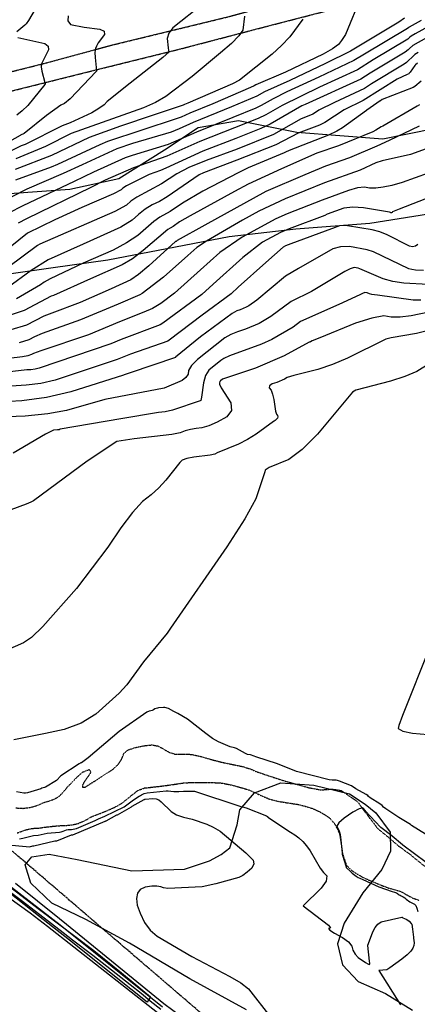
# Model space of a CAD drawing. Extents: x 1269897 to 1275597, y 523015 to 527763.
# Drawn here: x 1274395 to 1274536, y 523824 to 524172 of the extents above; entities that cross this region are included whole.
import ezdxf

# ---------------------------------------------------------------- set-up
doc = ezdxf.new("R2010")
doc.units = 0
doc.header["$MEASUREMENT"] = 0
for name, pattern in [('CENTER2', [1.125, 0.75, -0.125, 0.125, -0.125]), ('DASHTRIPLEDOT3', [0.45, 0.15, -0.075, 0, -0.075, 0, -0.075, 0, -0.075]), ('HIDDEN2', [0.1875, 0.125, -0.0625])]:
    doc.linetypes.add(name, pattern=pattern)
doc.layers.get('0').update_dxf_attribs({"linetype": 'CONTINUOUS'})
doc.layers.add('Obscure', color=1, linetype='CONTINUOUS')
doc.layers.add('V-TOPO-STRM', color=136, linetype='DASHTRIPLEDOT3')
doc.layers.add('V-PROP-BNDY', color=171, linetype='CENTER2', transparency=0.3)
doc.layers.add('V-VEGE-TREE', color=65, linetype='TREELINE3', transparency=0.3)
doc.layers.add('V-ROAD-GRVL', color=1, linetype='HIDDEN2', lineweight=25, transparency=0.3)
doc.layers.add('V-SITE-WALL', color=1, linetype='CONTINUOUS', lineweight=25)
doc.linetypes.add('TREELINE3', pattern='A,0,-0.0325,[206,jpccad.shx,S=0.0325,R=0,X=0,Y=0],-0.03', length=0.0625)

msp = doc.modelspace()

# ---------------------------------------------------------------- linework, layer by layer
at = {"color": 128, "linetype": 'ByBlock', "lineweight": -2, "flags": 128}
for points, elevation in [([(1274515.9, 524179.86), (1274510.27, 524166.29), (1274508.97, 524164.1), (1274507.85, 524162.78), (1274505.69, 524161.17), (1274502.49, 524159.28), (1274489.13, 524152.92), (1274478.71, 524148.51), (1274478.05, 524148.12), (1274476.83, 524147.51), (1274463.48, 524141.82), (1274455.42, 524138.52), (1274452.37, 524137.13), (1274450.55, 524136.45), (1274426.38, 524128.52), (1274423.58, 524127.37), (1274408.64, 524120.34), (1274406.39, 524119.41), (1274393.89, 524114.88)], 364), ([(1274402.27, 524177.8), (1274398.41, 524171.17), (1274397.64, 524170.07), (1274397.16, 524169.59), (1274394.28, 524167.24)], 374), ([(1274412.46, 524172.85), (1274412.27, 524171.05), (1274413.32, 524169.86), (1274418.11, 524168.82), (1274423.66, 524168.18), (1274425.15, 524167.46), (1274425.26, 524166.31), (1274423.04, 524163.33), (1274422.39, 524162.19), (1274422.04, 524161.28), (1274421.88, 524159.92), (1274421.93, 524158.1), (1274422.42, 524153.49), (1274422.44, 524153.43), (1274422.4, 524153.34), (1274422.32, 524153.21), (1274413.12, 524143.54), (1274411.16, 524141.95), (1274409.82, 524141.29), (1274404.82, 524137.63), (1274396.95, 524131.33), (1274395.65, 524130.69), (1274395.46, 524130.62), (1274387.05, 524125.92)], 372), ([(1274531.16, 524172.08), (1274529.19, 524170.59), (1274513.81, 524161.42), (1274512.1, 524160.34), (1274503.25, 524156.07), (1274490.65, 524149.98), (1274481.78, 524146.07), (1274479.01, 524144.49), (1274470.09, 524140.73), (1274456.56, 524135.17), (1274451.66, 524132.94), (1274448.74, 524131.85), (1274435.17, 524127.75), (1274429.58, 524125.91), (1274417.4, 524120.31), (1274410.7, 524117.15), (1274397.91, 524111.62), (1274388.09, 524106.77)], 362), ([(1274495.32, 524171.71), (1274490.67, 524165.51), (1274487.71, 524162.35), (1274484.39, 524159.33), (1274472.91, 524150.1), (1274470.5, 524148.87), (1274454.65, 524141.99), (1274453.48, 524141.52), (1274453.07, 524141.32), (1274442.47, 524137.82), (1274430.96, 524133.87), (1274419.9, 524129.86), (1274406.57, 524123.54), (1274393.7, 524118.65)], 366), ([(1274474.73, 524172.69), (1274474.06, 524167.85), (1274472.66, 524165.78), (1274470.04, 524163.08), (1274466.23, 524159.75), (1274456.24, 524151.46), (1274446.91, 524144.33), (1274443.26, 524142.25), (1274439.09, 524140.41), (1274413.52, 524131.27), (1274404.5, 524126.73), (1274393.94, 524122.44)], 368), ([(1274546.7, 524172.93), (1274534.97, 524166.49), (1274533.45, 524165.64), (1274532.95, 524165.22), (1274532.34, 524164.59), (1274520.14, 524157.32), (1274514.55, 524153.77), (1274501.14, 524147.68), (1274487.92, 524141.18), (1274482.19, 524137.91), (1274479.53, 524136.67), (1274471.1, 524133.28), (1274458.86, 524128.48), (1274447.32, 524123.28), (1274435.52, 524119.25), (1274425.55, 524114.82), (1274420.47, 524112.3), (1274397.78, 524101.2), (1274394.74, 524099.69)], 358), ([(1274538.96, 524165.09), (1274534.14, 524162.42), (1274532.93, 524161.34), (1274532.45, 524160.83), (1274531.4, 524160.07), (1274519.07, 524152.68), (1274515.78, 524150.49), (1274496.11, 524141.61), (1274494.94, 524141.07), (1274483.78, 524134.62), (1274480.43, 524133.06), (1274471.6, 524129.56), (1274460, 524125.13), (1274446.87, 524119.08), (1274445.08, 524118.3), (1274441.03, 524116.83), (1274433.06, 524112.87), (1274431.78, 524112.05), (1274431.1, 524111.43), (1274428.45, 524110.08), (1274417.24, 524105.17), (1274407.68, 524100.87), (1274398.06, 524096.15), (1274388.93, 524088.72)], 356), ([(1274394.69, 524165.19), (1274404.15, 524163.14), (1274405.38, 524162.18), (1274405.55, 524160.82), (1274403, 524155.93), (1274402.92, 524154.84), (1274403.14, 524153.36), (1274404.24, 524149.34), (1274404.33, 524149.09), (1274404.35, 524148.89), (1274404.31, 524148.74), (1274404.21, 524148.63), (1274398.2, 524141.22), (1274396.26, 524139.33), (1274394.34, 524137.77)], 374), ([(1274535.94, 524159.88), (1274534.82, 524159.19), (1274533.8, 524158.33), (1274532.56, 524157.07), (1274531.82, 524156.43), (1274531, 524155.85), (1274519.47, 524148.89), (1274517, 524147.21), (1274506.45, 524142.29), (1274500.88, 524139.6), (1274499.36, 524138.52), (1274498.81, 524138.19), (1274497.98, 524137.79), (1274494.72, 524136.54), (1274484.86, 524131.02), (1274472.11, 524125.84), (1274461.15, 524121.78), (1274454.98, 524119.29), (1274450.79, 524117.05), (1274445.41, 524113.54), (1274436.63, 524108.86), (1274434.54, 524107.41), (1274433.06, 524106.07), (1274428.92, 524103.82), (1274402.43, 524092.21), (1274401.62, 524091.83), (1274391.06, 524083.93)], 354), ([(1274535.71, 524156.14), (1274535.02, 524155.56), (1274534.81, 524155.32), (1274533.15, 524152.95), (1274532.85, 524152.6), (1274532.65, 524152.43), (1274532.11, 524152.14), (1274528.56, 524150.54), (1274516.56, 524142.96), (1274509.87, 524139.72), (1274503.04, 524135.18), (1274501.12, 524134.27), (1274493.64, 524131.41), (1274485.79, 524127.33), (1274472, 524121.86), (1274460.15, 524117.45), (1274458.63, 524116.68), (1274447.41, 524108.99), (1274444.62, 524107.35), (1274442.1, 524106.1), (1274439.66, 524104.57), (1274437.3, 524102.77), (1274435.02, 524100.7), (1274431, 524098.25), (1274417.73, 524092.21), (1274405.4, 524086.73), (1274399.41, 524082.91), (1274391.02, 524076.83)], 352), ([(1274536.4, 524141.48), (1274535.58, 524140.99), (1274523.52, 524133.94), (1274522.93, 524133.71), (1274521.03, 524132.49), (1274519.92, 524131.91), (1274507.9, 524126.94), (1274500.18, 524124.4), (1274487.71, 524118.89), (1274475.99, 524113.39), (1274471.14, 524110.8), (1274455.55, 524102.28), (1274451.76, 524100.09), (1274449.48, 524098.5), (1274448.49, 524097.91), (1274447.59, 524097.47), (1274438.94, 524089.98), (1274435.15, 524087.11), (1274431.45, 524084.91), (1274420.34, 524080), (1274407.29, 524074.16), (1274406.42, 524073.88), (1274396.91, 524068.8), (1274390.55, 524066.73)], 348), ([(1274536.35, 524133.9), (1274525.76, 524128.86), (1274521.42, 524126.81), (1274511.71, 524122.68), (1274503.21, 524119.77), (1274495.97, 524116.69), (1274482.24, 524110.84), (1274460.68, 524099.01), (1274450.89, 524093.5), (1274450.52, 524093.25), (1274450.34, 524093.15), (1274440.9, 524084.61), (1274437.22, 524081.54), (1274434.55, 524079.65), (1274427.62, 524076.54), (1274416.67, 524071.7), (1274406.69, 524067.95), (1274403.85, 524066.79), (1274397.76, 524063.62), (1274392.21, 524062)], 346), ([(1274538.8, 524125.89), (1274533.22, 524123.96), (1274523.26, 524121.66), (1274521.06, 524120.93), (1274515.54, 524118.43), (1274502.87, 524113.88), (1274489.05, 524108.28), (1274479.79, 524103.86), (1274474, 524100.68), (1274461.24, 524093.31), (1274457.89, 524091.12), (1274454.66, 524088.21), (1274446.14, 524080.59), (1274438.52, 524074.82), (1274437.74, 524074.41), (1274430.04, 524071.09), (1274416.85, 524065.49), (1274403.3, 524060.7), (1274400.52, 524059.5), (1274398.6, 524058.44), (1274395.2, 524057.44)], 344), ([(1274539.47, 524117.38), (1274530.36, 524114.04), (1274526.7, 524113.01), (1274523.62, 524112.39), (1274520.99, 524112.08), (1274518.79, 524112.07), (1274517.03, 524112.37), (1274514.55, 524112.1), (1274511.34, 524111.26), (1274502.06, 524107.81), (1274489.72, 524102.97), (1274485.69, 524101.23), (1274473.85, 524094.73), (1274465.99, 524089.35), (1274459.16, 524083.19), (1274450.02, 524074.95), (1274445.14, 524071.28), (1274442.22, 524069.6), (1274439.15, 524068.28), (1274430.57, 524064.85), (1274419.6, 524060.3), (1274402.75, 524054.6), (1274400.16, 524053.65), (1274399.45, 524053.26), (1274398.19, 524052.89), (1274396.37, 524052.54), (1274358.5, 524047.94)], 342), ([(1274535.84, 524092.12), (1274534.98, 524091.54), (1274534.01, 524091.35), (1274532.94, 524091.54), (1274525.06, 524095.54), (1274522.39, 524096.62), (1274519.79, 524097.36), (1274511.05, 524098.77), (1274509.47, 524098.86), (1274508.16, 524098.71), (1274505.71, 524097.81), (1274505.34, 524097.64), (1274491.06, 524092.35), (1274489.13, 524091.63), (1274488.33, 524091.19), (1274482.2, 524085.81), (1274472.44, 524077.06), (1274469.92, 524074.78), (1274459.7, 524067.24), (1274448.14, 524058.36), (1274447.59, 524058.06), (1274434.4, 524053.45), (1274429.72, 524051.56), (1274407.84, 524044.29), (1274402.76, 524043.13), (1274397.67, 524042.44), (1274386.9, 524041.77)], 338), ([(1274537.82, 524082.91), (1274535.01, 524083.09), (1274533.76, 524083.28), (1274532.65, 524083.57), (1274520.2, 524089.56), (1274518.01, 524090.28), (1274511.72, 524091.45), (1274508.61, 524091.34), (1274505.86, 524090.58), (1274493.7, 524083.69), (1274489.17, 524080.96), (1274479.02, 524072.49), (1274476.23, 524070.53), (1274475.29, 524070.01), (1274473.17, 524069.1), (1274471.97, 524068.71), (1274470.28, 524067.82), (1274459.13, 524059.59), (1274450.37, 524052.35), (1274450.27, 524052.3), (1274434.27, 524046.88), (1274432.16, 524046.16), (1274431.95, 524046.07), (1274413.43, 524040.09), (1274404.76, 524038.11), (1274396.05, 524036.93), (1274387.29, 524036.54)], 336), ([(1274539.49, 524077.99), (1274530.9, 524078.53), (1274527.05, 524079.11), (1274523.66, 524080), (1274515.34, 524083.58), (1274514.83, 524083.75), (1274513.38, 524084.02), (1274512, 524083.6), (1274510.04, 524082.64), (1274498.37, 524075.54), (1274491.12, 524072.02), (1274483.98, 524066.76), (1274479.82, 524064.31), (1274474.98, 524062.24), (1274472.26, 524061.35), (1274469.84, 524060.33), (1274467.71, 524059.17), (1274458.06, 524051.51), (1274456.01, 524049.38), (1274454.92, 524047.65), (1274454.77, 524046.33), (1274454.02, 524045.14), (1274452.66, 524044.08), (1274446.28, 524041.37), (1274425.34, 524037.4), (1274411.83, 524033.59), (1274405.31, 524032.37), (1274397.27, 524031.55), (1274387.73, 524031.13)], 334), ([(1274536.96, 524072.52), (1274534.22, 524072.48), (1274521.6, 524074.3), (1274520.6, 524074.37), (1274519.65, 524074.52), (1274518.76, 524074.77), (1274517.93, 524075.1), (1274517.1, 524075.15), (1274516.27, 524074.9), (1274515.43, 524074.36), (1274507.99, 524070.93), (1274494.42, 524064.91), (1274491.88, 524063), (1274484.35, 524058.6), (1274480.73, 524056.91), (1274469.4, 524052.83), (1274467.33, 524051.9), (1274466.34, 524051.21), (1274462.12, 524047.78), (1274460.94, 524045.85), (1274460.17, 524043.35), (1274459.53, 524038.22), (1274459.25, 524037.13), (1274459.01, 524037.01), (1274449.32, 524033.61), (1274446.67, 524033.06), (1274444.31, 524032.83), (1274430.99, 524030.63), (1274409.66, 524026.9), (1274409.24, 524026.76), (1274408.7, 524026.66), (1274407.25, 524026.56), (1274404.5, 524025.2), (1274393.08, 524018.52)], 332), ([(1274543.37, 524062.77), (1274535.35, 524060.68), (1274526.42, 524059.25), (1274524.56, 524058.69), (1274511.09, 524051.96), (1274505.75, 524049.75), (1274500.62, 524048.07), (1274492.11, 524045.95), (1274489.79, 524045.18), (1274488.75, 524044.6), (1274486.06, 524043.48), (1274484.4, 524042.94), (1274483.52, 524042.29), (1274483.41, 524041.54), (1274484.07, 524040.67), (1274484.6, 524039.3), (1274485.01, 524037.42), (1274485.61, 524033.29), (1274485.95, 524032.21), (1274486.31, 524031.77), (1274486.42, 524031.33), (1274486.28, 524030.87), (1274485.9, 524030.39), (1274485.53, 524030.04), (1274485.19, 524029.8), (1274484.87, 524029.68), (1274478.76, 524025.15), (1274475.72, 524023.25), (1274472.54, 524021.65), (1274465.04, 524018.62), (1274464.21, 524018.16), (1274462.56, 524017.75), (1274456.82, 524017.08), (1274454.36, 524016.61), (1274452.72, 524015.98), (1274451.9, 524015.2), (1274446.9, 524008.91), (1274444.49, 524006.29), (1274441.76, 524003.8), (1274438.71, 524001.45), (1274435.15, 523997.57), (1274431.08, 523992.17), (1274426.5, 523985.25), (1274415.38, 523970.67), (1274403.55, 523957.27), (1274399.52, 523953.42), (1274396.73, 523951.47), (1274390.8, 523948.95)], 328), ([(1274547.63, 524054.86), (1274535.45, 524047.27), (1274531.24, 524045.5), (1274526.18, 524043.86), (1274514.01, 524040.7), (1274513.35, 524040.39), (1274512.79, 524040.04), (1274500.43, 524025.16), (1274495.04, 524019.74), (1274490.29, 524016.25), (1274483.41, 524013.44), (1274481.96, 524012.5), (1274481.83, 524011.86), (1274478.7, 524002.37), (1274474.8, 523995.25), (1274468.49, 523985.44), (1274448.58, 523956.66), (1274447.35, 523954.93), (1274439.07, 523944.78), (1274433.19, 523936.74), (1274430.47, 523933.71), (1274422.25, 523926.29), (1274416.99, 523923.19), (1274411.04, 523920.91), (1274404.42, 523919.47), (1274393.26, 523917.34)], 326), ([(1274540.17, 523950.39), (1274530.46, 523925.9), (1274529.14, 523922.35), (1274528.9, 523921.24), (1274530.53, 523920.34), (1274534.01, 523919.66), (1274539.35, 523919.19)], 324), ([(1274538.51, 523884.02), (1274533.63, 523887.07), (1274533.3, 523887.35), (1274529.21, 523889.89), (1274524.52, 523892.93), (1274523.73, 523893.56), (1274523.26, 523894.07), (1274522.5, 523894.68), (1274519.09, 523896.82), (1274518.46, 523897.29), (1274518.21, 523897.6), (1274517.64, 523898), (1274513.93, 523899.99), (1274512.4, 523901.04), (1274508.24, 523902.73), (1274507.5, 523902.96), (1274507.09, 523903.03), (1274506.15, 523903.06), (1274505.61, 523903.02), (1274504.62, 523903.17), (1274493.06, 523906.06), (1274486.3, 523908.76), (1274478.72, 523911.28), (1274478.08, 523911.55), (1274476.78, 523911.95), (1274475.79, 523912.16), (1274475.04, 523912.47), (1274471.87, 523914.2), (1274471.14, 523914.51), (1274469.61, 523914.82), (1274465.47, 523916.54), (1274463.34, 523917.81), (1274461.01, 523919.49), (1274454.58, 523924.58), (1274451.14, 523926.62), (1274449.7, 523927.29), (1274447.85, 523928.31), (1274447.39, 523928.5), (1274447.02, 523928.59), (1274446.58, 523928.65), (1274446.05, 523928.67), (1274444.38, 523928.57), (1274443.93, 523928.51), (1274443.48, 523928.38), (1274443.02, 523928.18), (1274442.57, 523927.91), (1274442.08, 523927.69), (1274441.57, 523927.53), (1274441.04, 523927.43), (1274440.17, 523927.03), (1274430.42, 523920.17), (1274419.48, 523910.88), (1274417.13, 523909.21), (1274416.92, 523909.12), (1274416.73, 523909.02), (1274416.55, 523908.9), (1274416.38, 523908.76), (1274409.86, 523904.62), (1274408.34, 523902.98), (1274404.4, 523900.62), (1274404.05, 523900.46), (1274403.2, 523900.19), (1274402.76, 523900), (1274398.08, 523898.56), (1274397.34, 523898.42), (1274396.81, 523898.46), (1274394.25, 523898.96)], 324), ([(1274389.94, 523880.35), (1274398.91, 523879.56), (1274399.18, 523879.61), (1274399.66, 523879.75), (1274400.03, 523879.82), (1274400.27, 523879.84), (1274407.78, 523881.58), (1274407.87, 523881.59), (1274407.97, 523881.61), (1274408.4, 523881.65), (1274408.5, 523881.65), (1274413.61, 523883.7), (1274413.89, 523883.73), (1274413.98, 523883.75), (1274414.05, 523883.76), (1274414.08, 523883.77), (1274425.5, 523888.53), (1274425.6, 523888.59), (1274425.65, 523888.61), (1274425.69, 523888.63), (1274425.74, 523888.64), (1274425.8, 523888.67), (1274425.87, 523888.69), (1274429.64, 523890.78), (1274429.74, 523890.82), (1274429.81, 523890.84), (1274429.84, 523890.86), (1274434.82, 523893.65), (1274435.02, 523893.81), (1274439.27, 523896.18), (1274439.32, 523896.22), (1274439.39, 523896.26), (1274439.52, 523896.32), (1274439.6, 523896.34), (1274442.36, 523896.6), (1274443.47, 523896.46), (1274444.45, 523896.07), (1274445.3, 523895.41), (1274448.83, 523892), (1274450.72, 523890.86), (1274453.16, 523889.94), (1274456.15, 523889.26), (1274461.4, 523887.54), (1274463.67, 523886.51), (1274466.12, 523884.99), (1274475.19, 523877.42), (1274477.74, 523874.75), (1274477.92, 523873.45), (1274477.22, 523872.03), (1274475.63, 523870.51), (1274474.11, 523869.38), (1274472.66, 523868.67), (1274464.62, 523866.44), (1274459.68, 523865.4), (1274447.58, 523864.78), (1274446.08, 523865.01), (1274445.17, 523865.42), (1274443.78, 523865.61), (1274441.92, 523865.57), (1274439.58, 523865.3), (1274437.91, 523864.49), (1274436.9, 523863.13), (1274436.55, 523861.22), (1274436.85, 523858.87), (1274437.81, 523856.08), (1274439.42, 523852.84), (1274441.43, 523850.13), (1274443.82, 523847.95), (1274456.08, 523840.77), (1274469.46, 523833.79), (1274473.33, 523831.47), (1274476.04, 523829.35), (1274483.98, 523819.21)], 326), ([(1274395.27, 523882.35), (1274396.49, 523882.57), (1274399.68, 523883.41), (1274400.21, 523883.49), (1274401.9, 523883.63), (1274405.02, 523884.29), (1274409.37, 523884.73), (1274410, 523884.84), (1274410.63, 523885.03), (1274411.25, 523885.29), (1274411.85, 523885.47), (1274412.45, 523885.57), (1274413.61, 523885.64), (1274415.41, 523885.96), (1274421.96, 523888.79), (1274423.13, 523889.43), (1274425.41, 523890.3), (1274432.15, 523893.62), (1274432.73, 523893.97), (1274435.53, 523896.12), (1274437.54, 523897.35), (1274437.93, 523897.65), (1274438.36, 523897.91), (1274438.82, 523898.13), (1274439.31, 523898.31), (1274440.36, 523898.54), (1274446.98, 523899.26), (1274447.79, 523899.27), (1274448.7, 523899.2), (1274449.71, 523899.05), (1274450.65, 523898.99), (1274451.52, 523899.01), (1274453.14, 523899.2), (1274456.99, 523899.11), (1274473.02, 523893.84), (1274473.94, 523893.63), (1274475.25, 523893.22), (1274482.42, 523890.45), (1274482.75, 523890.19), (1274482.86, 523890.09), (1274482.92, 523890.02), (1274490.86, 523884.65), (1274492.41, 523883.77), (1274493.88, 523882.67), (1274495.28, 523881.36), (1274496.6, 523879.84), (1274497.86, 523878.08), (1274501.33, 523871.94), (1274502.52, 523870.41), (1274503.74, 523869.24), (1274503.48, 523867.42), (1274501.74, 523864.96), (1274495.33, 523858.73), (1274495.35, 523858.71), (1274504.29, 523851.83), (1274504.98, 523850.87), (1274504.3, 523850.71), (1274504.79, 523850.1), (1274506.46, 523849.03), (1274509.31, 523847.5), (1274511.34, 523845.99), (1274512.55, 523844.49), (1274512.95, 523843.01), (1274513.7, 523841.66), (1274514.81, 523840.46), (1274517.41, 523838.62), (1274518.2, 523838.15), (1274518.65, 523837.96), (1274518.9, 523838.07), (1274518.95, 523838.48), (1274518.79, 523839.18), (1274518.25, 523844.69), (1274518.21, 523844.76), (1274519.88, 523849.14), (1274519.89, 523849.25), (1274520.78, 523850.99), (1274521.24, 523851.67), (1274521.74, 523852.22), (1274522.89, 523853.06), (1274522.96, 523853.07), (1274530.22, 523854.7), (1274530.29, 523854.64), (1274530.56, 523854.5), (1274531.72, 523854.02), (1274532.32, 523853.67), (1274532.84, 523853.25), (1274533.55, 523852.42), (1274533.69, 523852.22), (1274533.69, 523852.16), (1274533.93, 523850.47), (1274533.96, 523850.41), (1274534.35, 523847.57), (1274534.36, 523847.53), (1274534.36, 523847.49), (1274534.35, 523847.45), (1274534.34, 523847.42), (1274534.34, 523847.38), (1274534.33, 523847.35), (1274534.33, 523847.31), (1274534.57, 523845.62), (1274534.43, 523844.72), (1274534.05, 523843.74), (1274533.41, 523842.69), (1274532.15, 523841.38), (1274530.26, 523839.81), (1274525.94, 523836.76), (1274524.87, 523836.13), (1274522.08, 523835.83), (1274529.77, 523823.69)], 324), ([(1274538.82, 523873.96), (1274530.59, 523880.15), (1274530.4, 523880.27), (1274526.81, 523883.28), (1274526.66, 523883.37), (1274522.84, 523886.34), (1274522.66, 523886.46), (1274517.44, 523892.14), (1274517.39, 523892.17), (1274516.47, 523893.26), (1274515.16, 523892.91), (1274512.97, 523891.69), (1274509.9, 523889.6), (1274507.99, 523887.96), (1274507.22, 523886.79), (1274507.92, 523885.36), (1274508.19, 523884.64), (1274508.4, 523883.92), (1274508.73, 523882.02), (1274509.11, 523877.28), (1274509.2, 523876.83), (1274509.32, 523876.57), (1274510.39, 523872.82), (1274510.62, 523872.26), (1274512.04, 523870.76), (1274512.64, 523870.22), (1274514.08, 523869.16), (1274514.76, 523868.74), (1274515.36, 523868.44), (1274516.47, 523868), (1274522.15, 523865.38), (1274526.81, 523863.7), (1274527.66, 523863.48), (1274528.3, 523863.25), (1274528.73, 523863.03), (1274528.95, 523862.8), (1274529.24, 523862.6), (1274529.59, 523862.42), (1274530, 523862.27), (1274530.72, 523861.9), (1274531.3, 523861.49), (1274531.53, 523861.29), (1274531.72, 523861.09), (1274533.05, 523860.13), (1274534.17, 523859.52), (1274534.71, 523859.31), (1274535.18, 523858.76), (1274535.55, 523857.88), (1274535.85, 523856.67)], 322), ([(1274393.86, 523866.66), (1274409.34, 523854.18), (1274411.85, 523852.18), (1274446.18, 523824.21), (1274455.76, 523817.14)], 328), ([(1274387.62, 523864.28), (1274399.04, 523856.18), (1274405.15, 523851.52), (1274451.59, 523815.08)], 334), ([(1274392.51, 523863.1), (1274396.35, 523860.32), (1274402.41, 523855.6), (1274410.64, 523849.26), (1274414.01, 523846.7), (1274421.1, 523841.28), (1274434.34, 523830.86), (1274438.23, 523827.81), (1274441.44, 523825.19), (1274445.19, 523822.18)], 332)]:
    msp.add_lwpolyline(points, dxfattribs=dict(at, elevation=elevation))
at = {"color": 47, "linetype": 'ByBlock', "lineweight": -2, "flags": 128}
for points, elevation in [([(1274460.13, 524177.09), (1274449.39, 524168.59), (1274447.95, 524166.73), (1274447.33, 524164.84), (1274447.72, 524161.51), (1274447.9, 524160.6), (1274448.07, 524160.17), (1274445.86, 524158.12), (1274434.3, 524149.14), (1274426.23, 524142.63), (1274425.11, 524141.43), (1274423.32, 524140.11), (1274420.83, 524138.66), (1274413.16, 524135.06), (1274410.28, 524134.02), (1274397.27, 524127.48), (1274395.82, 524126.97), (1274392.3, 524125.26)], 370), ([(1274537.08, 524171.22), (1274532.77, 524168.87), (1274532.65, 524168.78), (1274532.23, 524168.36), (1274516.98, 524159.37), (1274513.32, 524157.05), (1274500.87, 524151.25), (1274489.59, 524145.99), (1274484.85, 524143.62), (1274480.6, 524141.2), (1274478.63, 524140.28), (1274470.6, 524137), (1274457.71, 524131.82), (1274447.77, 524127.49), (1274435.02, 524123.56), (1274432.6, 524122.76), (1274421.37, 524117.67), (1274414.56, 524114.44), (1274396.49, 524105.75), (1274391.42, 524103.23)], 360), ([(1274537.09, 524149.82), (1274534.76, 524147.87), (1274534.25, 524147.53), (1274523.28, 524143.32), (1274522.69, 524142.91), (1274522.6, 524142.86), (1274517.85, 524139.53), (1274517.77, 524139.5), (1274509.23, 524133.37), (1274507.27, 524132.18), (1274504.27, 524130.76), (1274490.46, 524125.35), (1274489.18, 524124.75), (1274488.73, 524124.48), (1274476.02, 524119.19), (1274472.5, 524117.44), (1274459.99, 524110.95), (1274452.77, 524106.79), (1274448.45, 524103.75), (1274444.85, 524101.78), (1274442.68, 524100.28), (1274436.98, 524095.34), (1274433.07, 524092.68), (1274428.34, 524090.16), (1274417.74, 524085.57), (1274406.08, 524080.08), (1274403.92, 524078.83), (1274402.69, 524077.91), (1274394.19, 524072.94)], 350), ([(1274541.04, 524109.25), (1274529.3, 524104.63), (1274526.94, 524103.64), (1274526.75, 524103.44), (1274526.56, 524103.35), (1274526.37, 524103.35), (1274526.17, 524103.46), (1274525.85, 524103.58), (1274516.69, 524105.12), (1274512.89, 524105.33), (1274509.75, 524104.99), (1274503.89, 524102.81), (1274503, 524102.4), (1274490.39, 524097.66), (1274487.41, 524096.43), (1274481.09, 524092.96), (1274474.1, 524087.58), (1274463.66, 524078.17), (1274459.63, 524074.46), (1274445.9, 524064.37), (1274444.9, 524063.83), (1274431.1, 524058.62), (1274427.49, 524057.04), (1274402.24, 524048.48), (1274400.77, 524048.14), (1274399.29, 524047.94), (1274397.8, 524047.88), (1274385.83, 524046.47)], 340), ([(1274543.13, 524069), (1274533.5, 524066.94), (1274529.62, 524066.48), (1274526.4, 524066.47), (1274523.84, 524066.91), (1274519.65, 524066.19), (1274513.83, 524064.32), (1274501.29, 524059.2), (1274498.58, 524058.08), (1274497.95, 524057.78), (1274497.71, 524057.69), (1274497.52, 524057.65), (1274488.7, 524052.8), (1274478.62, 524048.51), (1274466.95, 524044.64), (1274466.19, 524044.04), (1274466.01, 524043.74), (1274465.9, 524043.34), (1274465.84, 524042.84), (1274466.48, 524041.49), (1274469.85, 524036.25), (1274470.06, 524033.59), (1274468.45, 524031.32), (1274465.01, 524029.44), (1274462.05, 524028.13), (1274459.58, 524027.37), (1274457.6, 524027.18), (1274455.67, 524026.83), (1274453.79, 524026.32), (1274451.97, 524025.64), (1274448.99, 524025.02), (1274435.76, 524023.56), (1274429.58, 524022.61), (1274419.12, 524015.66), (1274400.18, 524001.69), (1274399.26, 524001.14), (1274397.61, 524000.42), (1274392.18, 523998.52)], 330), ([(1274391.43, 523866.12), (1274409.62, 523851.96), (1274445.73, 523822.99)], 330)]:
    msp.add_lwpolyline(points, dxfattribs=dict(at, elevation=elevation))
at = {"layer": 'Obscure'}
msp.add_polyline3d([(1274475.37, 523821.91, 329.1), (1274455.34, 523832.96, 330.03), (1274434.05, 523845.46, 330.03), (1274418.63, 523853.91, 330.05), (1274406.7, 523859.61, 330.12), (1274399.26, 523866.71, 330), (1274397.24, 523873.12, 329.8), (1274399.67, 523875.98, 329.57), (1274405.75, 523876.88, 329.38), (1274415.63, 523875.03, 328.9), (1274434.93, 523871.01, 328.56), (1274453.47, 523871.64, 328.13), (1274462.28, 523874.59, 327.83), (1274466.46, 523876.79, 327.62), (1274469.51, 523879.16, 327.52), (1274472.15, 523887.28, 327.56), (1274473, 523892.55, 327.36), (1274478.16, 523898.57, 326.97), (1274487.46, 523902.16, 326.47), (1274499.12, 523901.25, 326.01), (1274511.71, 523898.25, 325.32), (1274517.27, 523894.53, 325.04), (1274521.08, 523891.46, 324.65), (1274526.13, 523884.7, 324.5), (1274526.22, 523877.99, 324.55), (1274523.13, 523871.47, 324.96), (1274516.5, 523863.22, 324.63), (1274509.85, 523852.58, 324.96), (1274507.54, 523845.25, 324.96), (1274509.23, 523837.88, 324.6), (1274514.77, 523831.92, 324.45), (1274524.47, 523827.68, 325.39), (1274534, 523821.84, 326.55)], dxfattribs=at)
at = {"layer": 'V-PROP-BNDY', "flags": 128}
msp.add_lwpolyline([(1274293.71, 523608.28), (1274113.95, 523882.39), (1273647.41, 523702.48), (1272078.78, 524095.21), (1272127.71, 524188.38), (1271969.21, 524284.72), (1271652.16, 523763.49, 0.193819), (1270728.73, 524388.66), (1272034.88, 525430.3), (1272783.21, 526248.35), (1272608.77, 526636.14), (1272444.37, 526975), (1273158.76, 527178.07), (1273195.78, 527104.34), (1273679.19, 525393.51), (1275098.69, 525110.59), (1275141.63, 524219.48, 0.010525), (1275051.64, 524134.63), (1274848.02, 523934.42), (1274692.96, 523783.72, -0.05523), (1274593.05, 523706.05), (1274302.78, 523955.15), (1274171.25, 523904.44), (1274341.98, 523644.76)], format="xyb", close=True, dxfattribs=at)
at = {"layer": 'V-ROAD-GRVL', "flags": 128}
for points, elevation in [([(1274022.86, 524380.54), (1274027.34, 524370.85), (1274033.18, 524358), (1274038.94, 524345.43), (1274046.41, 524329.2), (1274054.67, 524312.4), (1274059.72, 524300.19), (1274064.46, 524288.47), (1274071.26, 524271.76), (1274079.46, 524252.98), (1274087.33, 524236.9), (1274095.04, 524220.34), (1274101.67, 524206.89), (1274107.53, 524195.91), (1274111.67, 524188.29), (1274116.48, 524181.01), (1274122.33, 524173.85), (1274127.17, 524168.16), (1274134.13, 524161.23), (1274142.57, 524154.27), (1274153.23, 524147.14), (1274161.77, 524143.01), (1274172.02, 524139.26), (1274183.83, 524135.97), (1274194.81, 524134.08), (1274205.01, 524133.27), (1274222.76, 524132.03), (1274245.43, 524131.23), (1274267.47, 524130.3), (1274292.21, 524129.75), (1274306.79, 524130.13), (1274315.54, 524130.77), (1274323.45, 524131.81), (1274338.77, 524134.05), (1274360.85, 524138.41), (1274387.85, 524145.19), (1274403.45, 524149.09), (1274422.41, 524153.84), (1274451.75, 524161.11), (1274481.53, 524168.9), (1274505.66, 524175.14), (1274527.53, 524181.3), (1274548.24, 524187.22), (1274561.86, 524190.59), (1274573.8, 524193.41), (1274588.7, 524196.97), (1274607.53, 524200.61), (1274636.06, 524206.54), (1274658.75, 524210.59), (1274679.22, 524214.25), (1274699.06, 524217.63), (1274719.14, 524221.41), (1274747.36, 524227.47), (1274773.13, 524233.45), (1274795.74, 524238.89), (1274809.97, 524243.3), (1274819.46, 524247.17), (1274829.18, 524251.19)], 404.03), ([(1274031.08, 524381.87), (1274034.57, 524372.74), (1274039.19, 524361.58), (1274043.78, 524350.61), (1274050.62, 524335.33), (1274057.6, 524320.77), (1274066.78, 524300.26), (1274074.24, 524282.52), (1274081.59, 524265.41), (1274091.35, 524243.47), (1274101.28, 524222.24), (1274111.23, 524202.29), (1274117.09, 524192.74), (1274121.41, 524186.54), (1274126.7, 524179.46), (1274134.28, 524170.54), (1274145.04, 524161.18), (1274152.02, 524156.11), (1274160.32, 524151.42), (1274168.08, 524147.94), (1274176.9, 524144.83), (1274184.75, 524142.34), (1274192.56, 524140.64), (1274197.59, 524139.99), (1274215.74, 524138.83), (1274238.25, 524137.7), (1274263.78, 524136.87), (1274287.33, 524135.82), (1274303.42, 524136.22), (1274315.34, 524136.86), (1274327.83, 524138.34), (1274345.85, 524141.74), (1274367.63, 524146.46), (1274387.3, 524151.88), (1274405.1, 524156.35), (1274427.79, 524162.53), (1274468.99, 524172.55), (1274495.56, 524179.85), (1274517.22, 524185.49), (1274536.38, 524191.5), (1274552.27, 524196), (1274565.61, 524199.37), (1274583.48, 524203.1), (1274607.66, 524208.64), (1274635.79, 524214.05), (1274663.41, 524219.26), (1274680.91, 524222.32), (1274701.7, 524226.1), (1274722.41, 524229.63), (1274743.2, 524234.04), (1274762.65, 524238.37), (1274775.22, 524241.76), (1274789.84, 524245.3), (1274804.62, 524249.8), (1274816.48, 524253.82), (1274826.84, 524258.31)], 404.3)]:
    msp.add_lwpolyline(points, dxfattribs=dict(at, elevation=elevation))
at = {"layer": 'V-SITE-WALL'}
msp.add_polyline3d([(1274440.32, 523824.63, 337.15), (1274428.85, 523833.91, 337.01), (1274414.56, 523845.31, 336.69), (1274401.95, 523855.15, 336.88), (1274391.86, 523863.19, 337.19), (1274386.04, 523867.34, 337.65), (1274381.98, 523869.84, 338), (1274373.41, 523874.89, 338.31), (1274363.89, 523880.28, 339.14), (1274343.89, 523891.96, 338.17), (1274344.83, 523894.01, 338.06), (1274358.27, 523886.08, 338.98), (1274373.28, 523876.99, 338.73), (1274382.07, 523871.9, 337.8), (1274388.66, 523867.79, 337.43), (1274394.22, 523863.58, 337.26), (1274402.37, 523857.43, 336.87), (1274421.46, 523842.92, 336.37), (1274431.25, 523834.99, 337.07), (1274441.56, 523826.5, 337.01), (1274440.32, 523824.63, 337.15)], dxfattribs=at)
at = {"layer": 'V-TOPO-STRM'}
for points in [[(1274393.92, 523893.26, 322.42), (1274396.58, 523893.08, 322.42), (1274399.4, 523893.49, 322.42), (1274401.63, 523894.15, 322.42), (1274403.83, 523895.16, 322.42), (1274406.06, 523895.77, 322.42), (1274407.93, 523896.55, 322.42), (1274409.45, 523897.53, 322.42), (1274410.81, 523898.94, 322.42), (1274412.22, 523900.64, 322.42), (1274414.55, 523903.04, 322.42), (1274415.95, 523904.5, 322.42), (1274417.67, 523905.95, 322.42), (1274419.82, 523906.8, 322.42), (1274420.41, 523906.08, 322.42), (1274420.25, 523905.57, 322.42), (1274419.4, 523904.23, 322.42), (1274418.07, 523902.33, 322.42), (1274417.51, 523901.35, 322.42), (1274417.54, 523900.55, 322.42), (1274418.5, 523900.58, 322.42), (1274426.01, 523905.48, 322.42), (1274428.01, 523906.69, 322.42), (1274430.17, 523908.65, 322.42), (1274431.26, 523910.31, 322.42), (1274432.19, 523912.65, 322.42), (1274433.75, 523913.78, 322.42), (1274436.3, 523914.6, 322.42), (1274439.57, 523915.24, 322.4), (1274442.03, 523915.49, 322.37), (1274444.05, 523915.12, 322.37), (1274445.6, 523914.31, 322.37), (1274447.97, 523912.94, 322.37), (1274450.34, 523912.16, 322.37), (1274453.16, 523912.25, 322.37), (1274455.82, 523912.15, 322.37), (1274459.19, 523911.44, 322.37), (1274462.84, 523910.37, 322.35), (1274466.8, 523909.34, 322.31), (1274470.41, 523908.6, 322.3), (1274473.86, 523907.89, 322.3), (1274476.91, 523906.95, 322.3), (1274478.89, 523906.05, 322.3)], [(1274478.89, 523906.05, 322.3), (1274488.39, 523902.89, 322.19), (1274497.5, 523900.36, 322.03), (1274501.67, 523899.62, 322.05), (1274505.68, 523899.89, 322.05), (1274508.75, 523899.39, 322.05), (1274510.86, 523898.03, 322.05), (1274514.62, 523895.4, 322.05), (1274516.79, 523892.39, 321.93), (1274521.7, 523885.96, 321.71), (1274525.52, 523882.86, 321.69), (1274529.12, 523879.75, 321.69), (1274532.87, 523877.04, 321.69), (1274537.64, 523873.14, 321.65), (1274541.16, 523870.58, 321.6), (1274543.98, 523868.9, 321.6), (1274552.8, 523867.17, 321.15)], [(1274394.48, 523884.44, 322.94), (1274397.51, 523885.52, 322.86), (1274399.81, 523886.02, 322.84), (1274402.08, 523886.12, 322.82), (1274404.51, 523886.49, 322.82), (1274407.45, 523886.82, 322.79), (1274410.35, 523887.03, 322.78), (1274412.97, 523887.13, 322.78), (1274415.71, 523887.66, 322.78), (1274418.64, 523888.92, 322.78), (1274420.6, 523890.1, 322.78), (1274422.07, 523890.68, 322.78), (1274424.61, 523891.63, 322.74), (1274428.43, 523893.28, 322.68), (1274430.94, 523894.58, 322.66), (1274433.15, 523896.29, 322.66), (1274435.26, 523898.02, 322.67), (1274437.11, 523899.44, 322.65), (1274439.42, 523900.29, 322.65), (1274442.09, 523900.57, 322.65), (1274444.9, 523900.89, 322.65), (1274448.61, 523901.38, 322.65), (1274453.67, 523902.14, 322.62), (1274459.31, 523902.25, 322.53), (1274464.32, 523902.16, 322.39), (1274466.7, 523902.02, 322.31), (1274470.07, 523901.35, 322.26), (1274474.15, 523900.24, 322.21), (1274476.45, 523899.5, 322.16), (1274479.45, 523898.12, 322.16), (1274483.49, 523896.34, 322.15), (1274486.74, 523895.55, 322.13), (1274489.55, 523895.09, 322.1), (1274493.48, 523894.5, 322.07), (1274496.02, 523893.88, 322.04), (1274498.71, 523893.02, 322.03), (1274501.44, 523891.8, 322.02), (1274504.6, 523889.79, 322.01), (1274506.33, 523887.86, 322), (1274507.54, 523885.79, 321.98), (1274508.32, 523883.67, 321.95), (1274508.88, 523879.97, 321.9), (1274509.25, 523877.15, 321.85), (1274510.64, 523873.01, 321.74), (1274512.53, 523871.2, 321.69), (1274515.37, 523869.35, 321.65), (1274517.94, 523868.05, 321.61), (1274521.86, 523866.39, 321.57), (1274525.5, 523864.96, 321.56), (1274528.75, 523864.1, 321.56), (1274530.37, 523863.49, 321.56), (1274531.63, 523862.72, 321.53), (1274534.05, 523861.43, 321.43), (1274536.42, 523860.61, 321.39)]]:
    msp.add_polyline3d(points, dxfattribs=at)
at = {"layer": 'V-VEGE-TREE', "elevation": 326.19, "flags": 128}
msp.add_lwpolyline([(1274683.58, 524114.89), (1274641.44, 524119.12), (1274621.94, 524118.18), (1274602.41, 524114.21), (1274586.08, 524110.69), (1274565.12, 524107.21), (1274544.79, 524103.73), (1274518.87, 524099.5), (1274492.81, 524097.5), (1274469.3, 524094.85), (1274444.17, 524089.97), (1274426.4, 524086.62), (1274407.2, 524083.93), (1274390.73, 524081.52), (1274373.77, 524078.81), (1274348.6, 524070.58), (1274337.15, 524059.02), (1274329.08, 524049.99), (1274321.99, 524043.82), (1274312.39, 524042), (1274302.66, 524043.69), (1274293.6, 524048.4), (1274282.95, 524054.25), (1274274.69, 524059.76), (1274264.08, 524069.93), (1274257.31, 524080.7), (1274255.15, 524089.03), (1274256.84, 524098.28), (1274267.6, 524104.89), (1274276.71, 524104.8), (1274308.52, 524106.9), (1274331.21, 524106.85), (1274357.75, 524108.52), (1274381.72, 524109.41), (1274413.06, 524111.67), (1274430.35, 524115.5), (1274446.42, 524125.58), (1274458.32, 524133.46), (1274472.56, 524135.88), (1274493.13, 524131.85), (1274523.46, 524129.49), (1274550.84, 524134.99), (1274572.84, 524147.08), (1274590.56, 524162.41), (1274606.3, 524171.85), (1274627.77, 524178.52), (1274653.18, 524178.6), (1274693.81, 524183.82), (1274705.25, 524190), (1274707.63, 524193.97), (1274710.34, 524200.32), (1274717.33, 524210), (1274736.71, 524218.71), (1274778.15, 524229.79), (1274796.57, 524235.65), (1274814.05, 524244.68), (1274832.31, 524255.78), (1274859, 524273.06), (1274886.96, 524290.5), (1274909.35, 524304.29), (1274933.82, 524318.88), (1274950.65, 524328.23), (1274969.71, 524336.95), (1274989.4, 524341.69), (1274994.97, 524348.04), (1274994.34, 524357.88), (1274992.76, 524367.09), (1274995.31, 524378.36), (1275005, 524387.72), (1275022.15, 524395.96), (1275033.59, 524397.22), (1275042, 524391.97), (1275046.28, 524386.89), (1275048.97, 524380.85), (1275050.4, 524373.55), (1275048.33, 524367.04), (1275043.08, 524360.22), (1275028.62, 524349.75), (1275016.55, 524339.6), (1275003.36, 524330.73), (1274986.21, 524319.79), (1274971.91, 524309.48), (1274957.93, 524302.03), (1274938.88, 524297.92), (1274927.76, 524288.56), (1274922.19, 524280.47), (1274920.6, 524272.21), (1274921.22, 524255.38), (1274920.26, 524243.32), (1274921.04, 524231.41), (1274925.63, 524220.45), (1274932.12, 524192.98), (1274930.2, 524181.55), (1274927.02, 524172.51), (1274921.45, 524160.29), (1274921.93, 524154.09), (1274926.52, 524146.79), (1274935.25, 524139.79), (1274946.04, 524135.66), (1274956.84, 524136.6), (1274971.93, 524141.98), (1274983.68, 524144.51), (1275006.06, 524146.4), (1275020.2, 524150.52), (1275034.17, 524156.22), (1275045.13, 524162.56), (1275054.66, 524169.38), (1275066.26, 524175.56), (1275078.96, 524180.47), (1275087.7, 524182.84), (1275091.35, 524181.89), (1275093.56, 524174.11), (1275090.86, 524164.11), (1275081.16, 524148.08), (1275023.49, 524100.98), (1274985.36, 524068.62), (1274979.17, 524068.79), (1274973.45, 524074.98), (1274968.54, 524085.15), (1274960.46, 524098.97), (1274952.21, 524108.98), (1274943.8, 524117.08), (1274932.69, 524118.68), (1274923.48, 524120.91), (1274918.89, 524126.47), (1274912.7, 524128.86), (1274906.19, 524128.7), (1274899.99, 524124.74), (1274896.49, 524116.81), (1274892.67, 524101.89), (1274888.06, 524099.83), (1274884.41, 524100.94), (1274881.56, 524108.25), (1274878.24, 524120.47), (1274873.64, 524133.02), (1274869.36, 524136.83), (1274860.95, 524140.33), (1274850.31, 524142.41), (1274840.31, 524142.26), (1274829.52, 524144.96), (1274825.87, 524150.52), (1274830.48, 524156.08), (1274844.93, 524159.56), (1274862.24, 524163.19), (1274878.75, 524166.99), (1274887.65, 524173.33), (1274891.15, 524180), (1274890.84, 524186.51), (1274886.71, 524192.7), (1274873.7, 524194.94), (1274858.77, 524191.14), (1274839.71, 524184.01), (1274817.8, 524174.5), (1274783.17, 524156.91), (1274760.61, 524144.07), (1274744.89, 524132.65), (1274739.48, 524120.91), (1274735.02, 524109.64), (1274728.19, 524097.74), (1274722.15, 524089.81), (1274712.78, 524084.74), (1274706.11, 524086.01), (1274701.98, 524089.83), (1274697.55, 524096.82), (1274695.17, 524104.28), (1274691.36, 524110)], close=True, dxfattribs=at)

doc.saveas('drawing.dxf')
